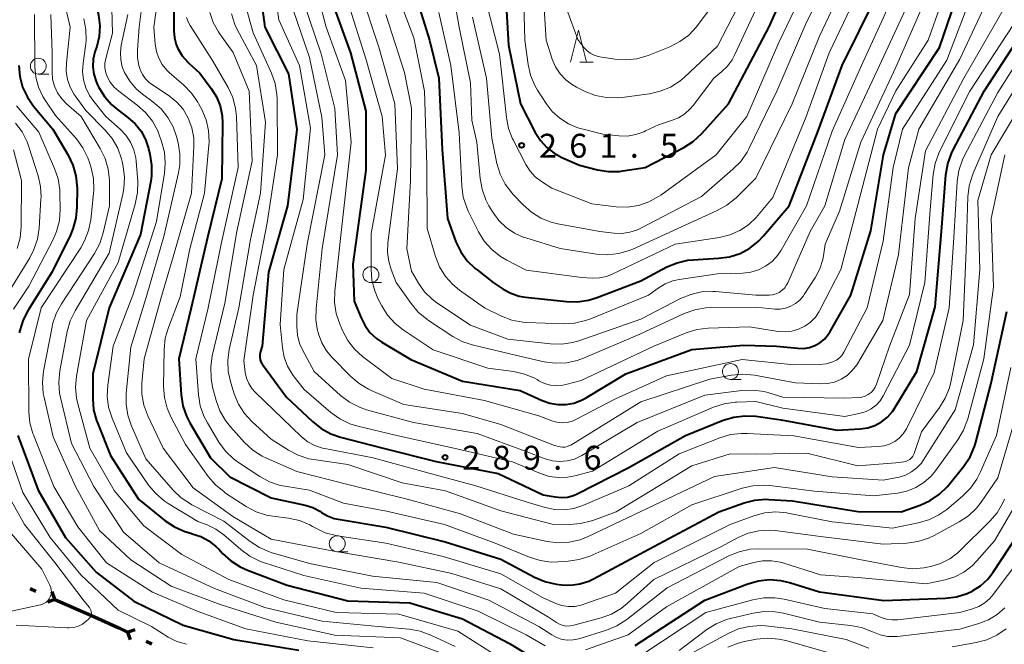
# Model space of a CAD drawing. Units: metres. Extents: x -77698 to -76000, y 27000 to 28500.
# Drawn here: x -76670 to -76516, y 27678 to 27776 of the extents above; entities that cross this region are included whole.
import ezdxf

# ---------------------------------------------------------------- set-up
doc = ezdxf.new("R2010")
doc.units = ezdxf.units.M
for name, color, linetype, lineweight in [('110100_都府県界', 7, 'Continuous', 70), ('633100_広葉樹林', 7, 'Continuous', 13), ('633200_針葉樹林', 7, 'Continuous', 13), ('710100_等高線(計曲線)', 7, 'Continuous', 40), ('710200_等高線(主曲線)', 7, 'Continuous', 13), ('731200_図化機測定による標高点', 7, 'Continuous', 40)]:
    doc.layers.add(name, color=color, linetype=linetype, lineweight=lineweight)
doc.styles.add('Style-WORKING', font='MS Gothic.ttf')

msp = doc.modelspace()

# ---------------------------------------------------------------- linework, layer by layer
at = {"layer": '110100_都府県界', "linetype": 'Continuous', "lineweight": 70}
for p, q in [((-76668.81, 27686.99), (-76667.9, 27686.59)), ((-76664.92, 27685.28), (-76666.09, 27684.83)), ((-76664.92, 27685.28), (-76665.37, 27686.44)), ((-76664.92, 27685.28), (-76659.21, 27682.75)), ((-76653.52, 27680.16), (-76652.34, 27680.57)), ((-76653.52, 27680.16), (-76653.11, 27678.98)), ((-76650.6, 27678.73), (-76649.7, 27678.29))]:
    msp.add_line(p, q, dxfattribs=at)
at = {"layer": '110100_都府県界', "linetype": 'Continuous', "lineweight": 70, "flags": 128}
msp.add_lwpolyline([(-76659.21, 27682.75), (-76654.9, 27680.84), (-76653.52, 27680.16)], dxfattribs=at)
at = {"layer": '633100_広葉樹林', "linetype": 'Continuous', "lineweight": 13}
for p, q in [((-76667.53, 27767.66), (-76665.86, 27767.66)), ((-76615.36, 27734.96), (-76613.69, 27734.96)), ((-76558.96, 27719.77), (-76557.29, 27719.77)), ((-76620.63, 27692.76), (-76618.96, 27692.76))]:
    msp.add_line(p, q, dxfattribs=at)
for centre in [(-76667.53, 27768.91), (-76615.36, 27736.21), (-76558.96, 27721.02), (-76620.63, 27694.01)]:
    msp.add_circle(centre, 1.25, dxfattribs=at)
at = {"layer": '633200_針葉樹林', "linetype": 'Continuous', "lineweight": 13}
msp.add_line((-76582.58, 27769.55), (-76580.5, 27769.55), dxfattribs=at)
at = {"layer": '633200_針葉樹林', "linetype": 'Continuous', "lineweight": 13, "flags": 128}
msp.add_lwpolyline([(-76584.04, 27769.55), (-76582.79, 27774.55), (-76581.54, 27769.55)], dxfattribs=at)
at = {"layer": '710100_等高線(計曲線)', "linetype": 'Continuous', "lineweight": 40, "flags": 128}
for points, elevation in [([(-76564.81, 27757.1), (-76563.47, 27758.34), (-76559.27, 27763), (-76552.91, 27775.09), (-76547.61, 27787), (-76541, 27798.2), (-76535.47, 27809), (-76531, 27820.15), (-76529.59, 27822.92), (-76528.67, 27824.4), (-76527.51, 27825.7), (-76526.67, 27826.4), (-76519, 27832.15), (-76511, 27835.89), (-76500.87, 27845), (-76497, 27851.05), (-76492.54, 27862.08), (-76489.47, 27869.82)], 260), ([(-76670.72, 27819.28), (-76665, 27813.24), (-76658.58, 27809.42), (-76652.74, 27805.96), (-76651.52, 27805.08), (-76650.48, 27804.02), (-76650.06, 27803.46), (-76649.4, 27802.29), (-76648.94, 27801.02), (-76648.76, 27800.07), (-76647.74, 27792.26), (-76646.77, 27790.23), (-76646.24, 27788.83), (-76645.97, 27787.35), (-76645.94, 27785.96), (-76646.27, 27781), (-76646.27, 27774.46), (-76646.18, 27773.36)], 300), ([(-76677.15, 27810.85), (-76669.69, 27805), (-76665.06, 27802.07), (-76664.01, 27801.28), (-76663.12, 27800.32), (-76662.41, 27799.21), (-76662.21, 27798.79), (-76661.28, 27796.72), (-76660.25, 27787), (-76658.61, 27779.39), (-76658.1, 27776.9), (-76657.9, 27775.25), (-76658, 27773.58), (-76658.36, 27772.01), (-76658.64, 27771.16), (-76658.9, 27770), (-76658.96, 27768.81), (-76658.82, 27767.63), (-76658.47, 27766.49)], 310), ([(-76633.28, 27784.72), (-76631.98, 27775), (-76628.31, 27767.69), (-76627, 27758.96), (-76628.42, 27747), (-76631.41, 27736.59), (-76632.42, 27725), (-76632.71, 27723.98), (-76632.78, 27723.61), (-76632.79, 27723.24), (-76632.73, 27722.86), (-76632.6, 27722.51), (-76632.42, 27722.18), (-76632.37, 27722.11), (-76628.58, 27717), (-76624.53, 27713.15), (-76623.16, 27712.07), (-76621.63, 27711.23), (-76620.12, 27710.71), (-76613.42, 27709), (-76605.1, 27706.9), (-76595.42, 27705), (-76588.32, 27701.68), (-76586.45, 27701.34), (-76585.48, 27701.25), (-76584.5, 27701.33), (-76583.56, 27701.58), (-76582.89, 27701.87), (-76575, 27705.92), (-76566, 27711), (-76560.11, 27713.37), (-76558.44, 27713.88), (-76556.71, 27714.09), (-76554.99, 27713.99), (-76551, 27713.43), (-76542.2, 27711.8)], 290), ([(-76616.96, 27729.52), (-76616.33, 27728.27), (-76615.5, 27727.15), (-76614.48, 27726.19), (-76613.63, 27725.61), (-76609.11, 27722.89), (-76601, 27719.5), (-76591.96, 27718.04), (-76588.48, 27716.46), (-76587.28, 27716.04), (-76586.03, 27715.83), (-76584.76, 27715.84), (-76583.51, 27716.07), (-76582.32, 27716.52), (-76581.72, 27716.84), (-76575.35, 27720.65), (-76565, 27724.46), (-76556.84, 27725.16), (-76551.73, 27725), (-76548.37, 27724.66), (-76547.46, 27724.65), (-76546.57, 27724.8), (-76545.72, 27725.1), (-76544.93, 27725.54), (-76544.23, 27726.11), (-76543.64, 27726.8), (-76543.34, 27727.28), (-76540.1, 27733), (-76536.93, 27743.07), (-76534.97, 27755), (-76533, 27761.48), (-76526.16, 27771.84), (-76522.37, 27783)], 280), ([(-76594.41, 27783), (-76593.79, 27772.21), (-76591.9, 27763), (-76589.58, 27758.51), (-76588.78, 27757.25), (-76587.78, 27756.15), (-76586.59, 27755.24), (-76585.4, 27754.6), (-76582.62, 27753.38), (-76579.82, 27752.67), (-76578.1, 27752.38), (-76576.36, 27752.4), (-76575.82, 27752.47), (-76572.35, 27753), (-76566.28, 27756.17), (-76564.81, 27757.1)], 260), ([(-76608.73, 27781.27), (-76606.17, 27773), (-76604.68, 27767), (-76604.16, 27755.84), (-76603.36, 27745), (-76602.01, 27741.38), (-76601.26, 27739.81), (-76600.24, 27738.39), (-76599, 27737.17), (-76598.71, 27736.94), (-76596.17, 27735), (-76594.59, 27733.94), (-76593.4, 27733.29), (-76592.11, 27732.85)], 270), ([(-76592.11, 27732.85), (-76591.1, 27732.67), (-76584.68, 27731.98), (-76582.94, 27731.94), (-76581.21, 27732.21), (-76580.03, 27732.57), (-76573, 27735.26), (-76568.94, 27737.41), (-76567.33, 27738.08), (-76565.63, 27738.47), (-76564.81, 27738.55), (-76560.84, 27738.77), (-76559.12, 27739.01), (-76557.46, 27739.55), (-76555.92, 27740.38), (-76554.55, 27741.45), (-76553.76, 27742.28), (-76549.76, 27747), (-76545.22, 27758.78), (-76541.45, 27769), (-76536.04, 27779.96)], 270), ([(-76621.35, 27778.65), (-76618.58, 27771), (-76616.16, 27761.84), (-76616.15, 27752.58), (-76618.17, 27737.83), (-76617.96, 27732.04), (-76616.96, 27729.52)], 280), ([(-76542.2, 27711.8), (-76538.6, 27712.02), (-76537.42, 27712.19), (-76536.29, 27712.57), (-76535.24, 27713.14), (-76534.31, 27713.88), (-76533.52, 27714.77), (-76533.15, 27715.33), (-76529.74, 27721), (-76526.83, 27731.17), (-76525.83, 27743), (-76525.16, 27751.87), (-76524.87, 27753.59), (-76524.3, 27755.23), (-76524.03, 27755.78), (-76519.16, 27765), (-76511.92, 27776.08)], 290), ([(-76646.18, 27773.36), (-76645.89, 27772.3), (-76645.64, 27771.69), (-76644.94, 27770.54), (-76644.06, 27769.52), (-76643.93, 27769.4), (-76642.2, 27767.8), (-76640.41, 27765.4), (-76639.59, 27764.09), (-76639.02, 27762.66), (-76638.71, 27761.14), (-76638.64, 27760), (-76638.74, 27751.26), (-76641, 27742.03), (-76643.56, 27731), (-76645.5, 27723), (-76645.13, 27717.36), (-76644.86, 27715.64), (-76644.3, 27713.99), (-76643.77, 27712.96), (-76640.54, 27707.46), (-76637.5, 27704.5), (-76631, 27701.21), (-76625.67, 27700.04), (-76624.49, 27699.67), (-76623.39, 27699.11), (-76623.09, 27698.91), (-76622.15, 27698.36), (-76621.12, 27697.98), (-76620.5, 27697.84), (-76613, 27696.59), (-76603.72, 27694.28), (-76595, 27691.6), (-76589.69, 27688.77), (-76588.09, 27688.09), (-76586.28, 27687.68), (-76585.43, 27687.57), (-76583.99, 27687.51), (-76582.56, 27687.7), (-76581.18, 27688.13), (-76580.42, 27688.49), (-76571, 27693.58), (-76560.79, 27699), (-76556.82, 27700.4), (-76555.13, 27700.84), (-76553.39, 27700.97), (-76552.93, 27700.96), (-76549.25, 27700.75), (-76539, 27699.07), (-76532.19, 27699), (-76529.19, 27700.05), (-76527.61, 27700.77), (-76526.17, 27701.76), (-76524.92, 27702.97), (-76524.71, 27703.23), (-76522.34, 27706.18), (-76521.37, 27707.63), (-76520.67, 27709.23), (-76520.46, 27709.92), (-76518.09, 27719), (-76515.59, 27730.41)], 300), ([(-76670.59, 27769.03), (-76670.44, 27767.3)], 320), ([(-76670.44, 27767.3), (-76669.99, 27765.61), (-76669.25, 27764.04), (-76668.27, 27762.63), (-76665.23, 27759), (-76662.84, 27754.95), (-76662.09, 27753.38), (-76661.62, 27751.7), (-76661.46, 27749.79), (-76661.48, 27746.79), (-76661.64, 27745.05), (-76662.11, 27743.37), (-76662.5, 27742.45), (-76665.35, 27736.65), (-76669.13, 27730.66), (-76669.93, 27729.11), (-76670.45, 27727.44), (-76670.52, 27727.07)], 320), ([(-76658.47, 27766.49), (-76658.25, 27766), (-76658.07, 27765.64), (-76657.16, 27764.15), (-76656, 27762.85), (-76655.08, 27762.07), (-76653.47, 27760.87), (-76652.34, 27759.88), (-76651.41, 27758.7), (-76650.7, 27757.38), (-76650.24, 27756.01), (-76650.01, 27755.11), (-76649.75, 27753.39), (-76649.78, 27751.64), (-76649.9, 27750.87), (-76651.48, 27742.52), (-76656.41, 27731), (-76659, 27720.63), (-76659, 27716.73), (-76658.85, 27714.99), (-76658.4, 27713.31), (-76658.27, 27712.98), (-76656.18, 27707.82), (-76651.79, 27701), (-76647.61, 27697.6), (-76646.16, 27696.63), (-76644.57, 27695.92), (-76643.61, 27695.64), (-76643.38, 27695.58), (-76642.03, 27695.14), (-76640.77, 27694.46), (-76639.66, 27693.58), (-76639.22, 27693.13), (-76638.63, 27692.48), (-76637.35, 27691.3), (-76635.88, 27690.36), (-76634.73, 27689.84), (-76628.49, 27687.51), (-76619, 27685.05), (-76609.27, 27684.73), (-76601, 27682.22), (-76593.63, 27678.37), (-76588.79, 27675.44)], 310), ([(-76670.72, 27711), (-76667.57, 27702.43), (-76663.26, 27695), (-76658.46, 27689.54), (-76652.53, 27685), (-76644.79, 27681.21), (-76636.85, 27679), (-76626.67, 27677.33)], 320), ([(-76517.76, 27689.52), (-76511.51, 27699)], 310), ([(-76573.93, 27678.07), (-76563, 27685.16), (-76556.25, 27687.73), (-76554.57, 27688.2), (-76552.84, 27688.38), (-76551.1, 27688.25), (-76549.68, 27687.92), (-76545, 27686.44), (-76534.91, 27685.09), (-76525.23, 27685.47), (-76523.5, 27685.69), (-76521.84, 27686.21), (-76521.02, 27686.59), (-76521, 27686.6), (-76519.72, 27687.41), (-76518.61, 27688.43), (-76517.76, 27689.52)], 310)]:
    msp.add_lwpolyline(points, dxfattribs=dict(at, elevation=elevation))
at = {"layer": '710200_等高線(主曲線)', "linetype": 'Continuous', "lineweight": 13, "flags": 128}
for points, elevation in [([(-76549.98, 27734.92), (-76546.46, 27743), (-76544.17, 27747), (-76541, 27757.41), (-76535.57, 27769), (-76531.89, 27777), (-76527, 27788.63), (-76522.21, 27799), (-76516.88, 27809.12), (-76510.7, 27817), (-76501.71, 27823), (-76492.97, 27827.67), (-76491.51, 27828.62), (-76490.24, 27829.81), (-76489.66, 27830.51), (-76486.32, 27835), (-76481.55, 27845.28), (-76478.32, 27857.1), (-76477.71, 27858.73), (-76476.83, 27860.24), (-76476.59, 27860.56), (-76473.72, 27864.28), (-76463, 27872.46)], 274), ([(-76530.85, 27725.15), (-76528.47, 27735), (-76527.63, 27746.37), (-76527.16, 27751.9), (-76526.86, 27753.62), (-76526.27, 27755.26), (-76526.14, 27755.54), (-76521.4, 27765), (-76514.55, 27775.45), (-76511.44, 27785.18), (-76510.77, 27786.78), (-76509.83, 27788.25), (-76509.65, 27788.48), (-76501.11, 27798.89), (-76494.91, 27809), (-76487, 27815.45), (-76482.27, 27819), (-76470.12, 27835), (-76464.15, 27845.85), (-76454.39, 27857), (-76446.43, 27867.57), (-76441.67, 27873)], 288), ([(-76671, 27817.42), (-76666.15, 27811.85), (-76659, 27807.73), (-76655.55, 27805.31), (-76654.21, 27804.19), (-76653.09, 27802.85), (-76652.22, 27801.34), (-76651.63, 27799.7), (-76651.48, 27799.06), (-76650.4, 27793.6), (-76648.57, 27786.98), (-76648.25, 27785.27), (-76648.24, 27783.53), (-76648.3, 27782.96), (-76649.39, 27775), (-76649.19, 27772.34), (-76649.01, 27771.23), (-76648.64, 27770.16), (-76648.09, 27769.18), (-76647.38, 27768.3), (-76646.98, 27767.93), (-76644.69, 27765.94), (-76643.48, 27764.68)], 302), ([(-76565.91, 27727.07), (-76564.24, 27727.59), (-76562.46, 27727.81), (-76555.97, 27728.03), (-76551.49, 27727.31), (-76550.4, 27727.23), (-76549.31, 27727.34), (-76548.26, 27727.64), (-76547.28, 27728.12), (-76546.39, 27728.76), (-76545.63, 27729.54), (-76545.02, 27730.44), (-76544.92, 27730.63), (-76541.65, 27737), (-76539, 27747.14), (-76535.91, 27759), (-76533, 27765.04), (-76527.95, 27773), (-76524.1, 27783.9), (-76519.2, 27795), (-76512.49, 27805.51)], 278), ([(-76555.42, 27718.11), (-76553.69, 27717.88), (-76552.92, 27717.67), (-76550.76, 27717), (-76541, 27716.83), (-76538.87, 27716.92), (-76538.33, 27716.98), (-76537.82, 27717.15), (-76537.34, 27717.39), (-76536.91, 27717.72), (-76536.54, 27718.12), (-76536.25, 27718.57), (-76536.06, 27719.02), (-76534.01, 27725), (-76530.89, 27733.11), (-76529.96, 27745), (-76528.36, 27755.64), (-76522.36, 27767), (-76516.02, 27777.98), (-76513, 27787.65)], 286), ([(-76599.4, 27776.6), (-76597.25, 27767), (-76596.4, 27757.6), (-76595.58, 27753.64), (-76595.08, 27751.97), (-76594.29, 27750.41), (-76593.25, 27749.02), (-76593.04, 27748.79), (-76591.48, 27747.14), (-76590.17, 27745.99), (-76588.69, 27745.08), (-76587.06, 27744.44), (-76586.01, 27744.19), (-76579.45, 27743), (-76577.22, 27742.72), (-76575.98, 27742.68), (-76574.75, 27742.85), (-76573.56, 27743.23), (-76573.02, 27743.49), (-76563.51, 27748.49), (-76558.57, 27752.73), (-76557.35, 27753.97), (-76556.36, 27755.41), (-76556.09, 27755.93), (-76551.66, 27765), (-76547, 27775.91), (-76541.4, 27787)], 264), ([(-76664.86, 27785.14), (-76662.55, 27775), (-76663.13, 27769.43), (-76663.15, 27768.12), (-76662.94, 27766.84), (-76662.52, 27765.61), (-76661.88, 27764.47), (-76661.74, 27764.26), (-76660.05, 27761.95), (-76657.04, 27758.89), (-76655.93, 27757.55), (-76655.07, 27756.03), (-76654.49, 27754.39), (-76654.39, 27753.97), (-76654.22, 27753.18), (-76654, 27751.45), (-76654.09, 27749.71), (-76654.26, 27748.82), (-76656.4, 27739.6), (-76661.77, 27730.52), (-76662.53, 27728.95), (-76662.99, 27727.27), (-76664.15, 27721.1), (-76664.32, 27719.37), (-76664.19, 27717.63), (-76664.04, 27716.92), (-76662.3, 27709.7), (-76658.81, 27703), (-76654.17, 27695.83), (-76648.56, 27691), (-76639.91, 27687), (-76632.01, 27683.99), (-76623, 27681.87), (-76614.23, 27681), (-76609.35, 27680.58), (-76607.63, 27680.28)], 314), ([(-76631.13, 27785), (-76629.82, 27776.18), (-76626.55, 27769), (-76624.81, 27759.19), (-76625.98, 27748.02), (-76629.01, 27737), (-76629.6, 27728.4), (-76629.25, 27724.73), (-76628.97, 27723.25), (-76628.44, 27721.84), (-76627.67, 27720.54), (-76627.41, 27720.19), (-76625.82, 27718.18), (-76621.64, 27714.59), (-76620.23, 27713.57), (-76618.66, 27712.81), (-76617.43, 27712.44), (-76611.07, 27710.93), (-76602.34, 27709), (-76593.15, 27706.85), (-76588.74, 27705), (-76587.37, 27704.56), (-76585.94, 27704.37), (-76584.5, 27704.42), (-76583.35, 27704.65), (-76580.59, 27705.41), (-76570.35, 27711.65), (-76561.6, 27715.4), (-76559.94, 27715.95), (-76558.21, 27716.2), (-76557.95, 27716.21), (-76555, 27716.29), (-76550.75, 27715.25), (-76541, 27713.94), (-76538.56, 27714.47), (-76537.68, 27714.75), (-76536.86, 27715.17), (-76536.12, 27715.73), (-76535.49, 27716.41), (-76534.98, 27717.21), (-76530.85, 27725.15)], 288), ([(-76603.25, 27784.75), (-76601.49, 27775), (-76599.73, 27766.27), (-76599.54, 27760.46), (-76598.72, 27757), (-76598.23, 27751.3), (-76597.93, 27749.59), (-76597.33, 27747.95), (-76596.84, 27747.02), (-76596.23, 27746), (-76595.29, 27744.71), (-76594.15, 27743.6), (-76592.83, 27742.71), (-76591.37, 27742.06), (-76591.08, 27741.97), (-76585.69, 27740.31), (-76579.96, 27739.43), (-76578.22, 27739.32), (-76576.49, 27739.51), (-76574.82, 27739.99), (-76574.27, 27740.22), (-76565.96, 27744.04), (-76561.02, 27746.26), (-76559.5, 27747.11), (-76558.07, 27748.28), (-76555, 27751.33), (-76549.26, 27763), (-76545, 27773.63), (-76539.63, 27785)], 266), ([(-76591.54, 27784.46), (-76591.2, 27773), (-76590.69, 27769.19), (-76590.31, 27767.49), (-76589.64, 27765.88), (-76589.21, 27765.14), (-76587.89, 27763.07), (-76586.92, 27761.81), (-76585.73, 27760.73), (-76584.38, 27759.87), (-76582.9, 27759.26), (-76582.48, 27759.13), (-76579, 27758.22), (-76576.46, 27757.97), (-76575.12, 27757.95), (-76573.79, 27758.17), (-76572.52, 27758.62), (-76572.26, 27758.74), (-76570.27, 27759.73), (-76568.19, 27760.37), (-76567.11, 27760.8), (-76566.13, 27761.42), (-76565.26, 27762.2), (-76564.81, 27762.73), (-76561.59, 27767), (-76560.3, 27768.05), (-76559.4, 27768.91), (-76558.67, 27769.91), (-76558.3, 27770.61), (-76553.5, 27781)], 258), ([(-76650.73, 27783.02), (-76651.69, 27775), (-76651.98, 27771.47), (-76651.98, 27770.23), (-76651.76, 27769.01), (-76651.56, 27768.39), (-76651.19, 27767.62), (-76650.69, 27766.91), (-76650.07, 27766.31), (-76649.67, 27766.01), (-76646.95, 27764.19), (-76645.8, 27763.27), (-76644.83, 27762.16), (-76644, 27760.77), (-76643.44, 27759.25), (-76643.15, 27757.66), (-76643.13, 27756.31), (-76643.52, 27749), (-76646.39, 27739), (-76648.13, 27733), (-76650.95, 27723), (-76651.28, 27719.2), (-76651.27, 27717.46), (-76650.96, 27715.74), (-76650.33, 27714.05), (-76647.92, 27709), (-76643.22, 27702.78), (-76637, 27698.3), (-76631, 27694.73), (-76621.16, 27692.84), (-76611, 27691.12), (-76602.68, 27689.32), (-76595, 27686.93), (-76587.49, 27682.51), (-76586.24, 27681.66), (-76585.75, 27681.38), (-76585.21, 27681.19), (-76584.65, 27681.1), (-76584.08, 27681.11), (-76583.55, 27681.21), (-76579.26, 27682.37), (-76577.62, 27682.97), (-76576.11, 27683.85), (-76575.15, 27684.62), (-76571, 27688.39), (-76560.47, 27693.53), (-76557.73, 27694.99), (-76556.17, 27695.66), (-76554.52, 27696.04), (-76552.83, 27696.13), (-76551.93, 27696.06), (-76544.84, 27695.16), (-76535, 27693.92), (-76531.3, 27694.1), (-76529.57, 27694.33), (-76527.91, 27694.86), (-76526.98, 27695.31), (-76523.08, 27697.43), (-76521.63, 27698.4), (-76520.37, 27699.6), (-76519.65, 27700.52), (-76517, 27704.34), (-76513.88, 27715)], 304), ([(-76624.55, 27783.45), (-76622.36, 27775), (-76619.32, 27766.68), (-76618.43, 27757), (-76620.11, 27741.89), (-76621.04, 27733.6), (-76621.08, 27731.86), (-76620.82, 27730.14), (-76620.31, 27728.59), (-76619.82, 27727.44), (-76619, 27725.9), (-76617.93, 27724.53), (-76616.68, 27723.39), (-76612.1, 27719.9), (-76607, 27718.24), (-76597.54, 27716.46), (-76589, 27714.06), (-76587, 27713.3), (-76586.2, 27713.07), (-76585.38, 27712.98), (-76584.55, 27713.04), (-76583.75, 27713.24), (-76583.1, 27713.52), (-76577, 27716.71), (-76569, 27720.34), (-76557.12, 27722.88), (-76549, 27722.08), (-76545.03, 27722.12), (-76543.94, 27722.23), (-76542.9, 27722.52), (-76542.78, 27722.57), (-76542.3, 27722.82), (-76541.86, 27723.14), (-76541.48, 27723.54), (-76541.17, 27724.03), (-76537.53, 27731), (-76535, 27741.47), (-76533.44, 27753), (-76531.97, 27759), (-76525, 27769.85), (-76520.78, 27781)], 282), ([(-76597.29, 27779), (-76595.21, 27770.79), (-76594.11, 27760.85), (-76593.77, 27759.14), (-76593.14, 27757.52), (-76593.05, 27757.35), (-76591.05, 27753.49), (-76590.4, 27752.46), (-76589.57, 27751.55), (-76588.59, 27750.8), (-76587, 27749.78), (-76580.71, 27747.29), (-76576.86, 27746.85), (-76575.12, 27746.81), (-76573.4, 27747.06), (-76571.75, 27747.62), (-76570.22, 27748.45), (-76569.86, 27748.7), (-76561.21, 27755), (-76556.39, 27761), (-76551.39, 27772.61), (-76546.39, 27783)], 262), ([(-76588.5, 27783), (-76587.87, 27773), (-76586.9, 27770), (-76586.39, 27768.8), (-76585.68, 27767.71), (-76584.79, 27766.76), (-76583.76, 27765.98), (-76583.09, 27765.61), (-76581.73, 27764.94), (-76580.11, 27764.3), (-76578.4, 27763.97), (-76576.65, 27763.93), (-76575.98, 27764), (-76571.67, 27764.57), (-76569.97, 27764.96), (-76568.36, 27765.63), (-76566.89, 27766.57), (-76566.16, 27767.19), (-76561, 27772.03), (-76555.36, 27783)], 256), ([(-76585.76, 27781), (-76582.91, 27773.09), (-76581.95, 27771.84), (-76581.5, 27771.34), (-76580.96, 27770.93), (-76580.36, 27770.61), (-76579.71, 27770.4), (-76579.44, 27770.35), (-76577.1, 27770), (-76575.36, 27769.88), (-76573.63, 27770.07), (-76571.89, 27770.59), (-76568.45, 27771.96), (-76566.89, 27772.75), (-76565.49, 27773.79), (-76564.3, 27775.06), (-76564.16, 27775.24), (-76558.33, 27783)], 254), ([(-76623.65, 27727.17), (-76623.58, 27726.91), (-76623.06, 27725.53), (-76622.31, 27724.26), (-76621.49, 27723.28), (-76618.53, 27720.26), (-76617.21, 27719.12), (-76615.71, 27718.23), (-76615.34, 27718.06), (-76610.17, 27715.83), (-76601, 27714.42), (-76595, 27712.68), (-76586.57, 27709.43), (-76585.68, 27709.21), (-76585.3, 27709.16), (-76584.91, 27709.17), (-76584.54, 27709.24), (-76584.18, 27709.39), (-76584, 27709.48), (-76573, 27716.27), (-76562.19, 27719.81), (-76558.8, 27720.43), (-76557.07, 27720.6), (-76555.2, 27720.44), (-76548.74, 27719.26), (-76544.87, 27719.09), (-76543.75, 27719.13), (-76542.65, 27719.37), (-76541.61, 27719.8), (-76540.67, 27720.4), (-76539.84, 27721.15), (-76539.15, 27722.04), (-76539.03, 27722.24), (-76535.04, 27729), (-76532.61, 27739.39), (-76531.03, 27752.97), (-76529.42, 27759), (-76523, 27769.99), (-76517.85, 27781)], 284), ([(-76611.52, 27781), (-76608.63, 27773.37), (-76606.93, 27765), (-76606.6, 27753.4), (-76606.55, 27743.45), (-76605.23, 27739.05), (-76604.59, 27737.43), (-76603.67, 27735.94), (-76602.51, 27734.64), (-76601.44, 27733.76), (-76597.56, 27731), (-76594.89, 27729.71), (-76593.27, 27729.09), (-76591.55, 27728.77), (-76590.9, 27728.72), (-76585.14, 27728.52), (-76583.4, 27728.61), (-76581.7, 27729), (-76581.02, 27729.25), (-76571.8, 27733), (-76570.31, 27734.09), (-76569.2, 27734.76), (-76568, 27735.23), (-76566.99, 27735.44), (-76561, 27736.31), (-76557, 27736.45), (-76555.76, 27736.6), (-76554.56, 27736.96), (-76553.44, 27737.53), (-76552.44, 27738.28), (-76551.58, 27739.2), (-76551.01, 27740.05), (-76547.03, 27747), (-76543, 27758.72), (-76538.4, 27769), (-76533, 27780.82)], 272), ([(-76604.69, 27777.31), (-76602.82, 27769), (-76601.53, 27758.47), (-76601.1, 27750.11), (-76600.87, 27748.38), (-76600.33, 27746.72), (-76600.08, 27746.17), (-76598.47, 27742.94), (-76597.57, 27741.45), (-76596.41, 27740.14), (-76595.05, 27739.05), (-76594.04, 27738.46), (-76591, 27736.92), (-76582.26, 27735.74), (-76580.63, 27735.66), (-76579.51, 27735.7), (-76578.41, 27735.93), (-76577.53, 27736.28), (-76567.65, 27741), (-76560.65, 27742.05), (-76559.03, 27742.44), (-76557.5, 27743.11), (-76556.11, 27744.03), (-76554.9, 27745.18), (-76554.66, 27745.46), (-76552.32, 27748.32), (-76547.15, 27760.85), (-76543.47, 27771), (-76538.43, 27781.57)], 268), ([(-76656.06, 27779.94), (-76655.9, 27774.1), (-76656.96, 27770.12), (-76657.09, 27769.37), (-76657.09, 27768.62), (-76656.96, 27767.87), (-76656.74, 27767.26), (-76656.26, 27766.38), (-76655.63, 27765.6), (-76654.91, 27764.97), (-76652.02, 27762.81), (-76650.71, 27761.65), (-76649.63, 27760.29), (-76648.8, 27758.75), (-76648.56, 27758.14), (-76648.19, 27757.1), (-76647.75, 27755.42), (-76647.62, 27753.68), (-76647.75, 27752.13), (-76649, 27744.53), (-76652.7, 27733), (-76655.79, 27725), (-76656.63, 27718.89), (-76656.72, 27717.15), (-76656.5, 27715.42), (-76655.96, 27713.7), (-76653.72, 27708.28), (-76650.22, 27703.2), (-76649.11, 27701.86), (-76647.78, 27700.73), (-76647.16, 27700.33), (-76642.5, 27697.5), (-76641.04, 27696.96), (-76639.68, 27696.3), (-76638.42, 27695.39), (-76635.74, 27693.08), (-76634.33, 27692.05), (-76632.76, 27691.29)], 308), ([(-76628.23, 27779.77), (-76625, 27770.24), (-76623.08, 27760.92), (-76622.58, 27755), (-76625.38, 27741), (-76627, 27729.97), (-76627, 27728.05), (-76626.88, 27726.72), (-76626.54, 27725.43), (-76626.09, 27724.43), (-76624.26, 27721), (-76620.11, 27717.25), (-76618.71, 27716.2), (-76617.16, 27715.4), (-76616.05, 27715.03), (-76608.69, 27713), (-76598.68, 27711.32), (-76591, 27708.46), (-76588, 27707.34), (-76586.88, 27707.02), (-76585.73, 27706.91), (-76584.57, 27707), (-76583.44, 27707.29), (-76582.39, 27707.77), (-76582.25, 27707.85), (-76573.6, 27713), (-76563, 27717.29), (-76557.16, 27718.04), (-76555.42, 27718.11)], 286), ([(-76617, 27780.63), (-76614.1, 27771.9), (-76611.62, 27763), (-76611.2, 27752.8), (-76612.69, 27741.18), (-76612.75, 27739.72), (-76612.56, 27738.27), (-76612.17, 27737.02), (-76611.37, 27735), (-76609.04, 27731.66), (-76607.92, 27730.32), (-76606.58, 27729.2), (-76606.31, 27729.01), (-76602.48, 27726.5), (-76600.94, 27725.68), (-76599.28, 27725.13), (-76592.46, 27723.54), (-76588.17, 27722.55), (-76586.44, 27722.3), (-76584.7, 27722.36), (-76583, 27722.73), (-76582.01, 27723.09), (-76573.15, 27726.85), (-76566.2, 27730.09), (-76564.56, 27730.69), (-76562.84, 27730.99), (-76562.09, 27731.03), (-76555, 27731.11), (-76552, 27730.82), (-76551.14, 27730.81), (-76550.3, 27730.95), (-76549.49, 27731.24), (-76548.74, 27731.66), (-76548.08, 27732.2), (-76547.52, 27732.86), (-76547.38, 27733.07), (-76545.63, 27735.81), (-76544.94, 27737.13), (-76544.49, 27738.56), (-76544.38, 27739.18), (-76544.11, 27741), (-76541.85, 27746.15), (-76538.48, 27757), (-76533, 27768.75), (-76528.52, 27779)], 276), ([(-76635.2, 27779), (-76633.85, 27774.15), (-76630.97, 27767.83), (-76630.39, 27766.19), (-76630.1, 27764.47), (-76630.07, 27763.79), (-76629.99, 27755), (-76631.64, 27744.36), (-76633.83, 27733), (-76635.28, 27722.72), (-76635.06, 27720.86), (-76634.87, 27719.97), (-76634.53, 27719.12), (-76634.05, 27718.35), (-76633.48, 27717.7), (-76627.77, 27712.23), (-76626.23, 27710.77), (-76625.24, 27709.99), (-76624.13, 27709.39), (-76622.93, 27708.99), (-76622.6, 27708.92), (-76615, 27707.47), (-76607, 27705.26), (-76598.92, 27703.08), (-76591, 27700.56), (-76588, 27699.67), (-76586.52, 27699.36), (-76585.02, 27699.32), (-76583.53, 27699.54), (-76582.12, 27700.01)], 292), ([(-76625.94, 27779), (-76623.15, 27770.85), (-76621, 27762.25), (-76620.59, 27755), (-76623, 27740.33), (-76623.97, 27730.89), (-76624, 27729.14), (-76623.72, 27727.42), (-76623.65, 27727.17)], 284), ([(-76618.99, 27779.01), (-76616.08, 27769.92), (-76613.57, 27761), (-76613.07, 27754.93), (-76615.32, 27742.68), (-76615.34, 27737.07), (-76615.2, 27735.34), (-76614.75, 27733.65), (-76614.25, 27732.49), (-76613.66, 27731.34), (-76612.74, 27729.86), (-76611.57, 27728.57), (-76610.28, 27727.55), (-76605.57, 27724.43), (-76597, 27721.56), (-76592.96, 27721.01), (-76591.26, 27720.62), (-76589.66, 27719.95), (-76589.29, 27719.74), (-76589, 27719.58), (-76588.12, 27719.16), (-76587.18, 27718.9), (-76586.21, 27718.81), (-76585.24, 27718.9), (-76584.76, 27719), (-76582.37, 27719.63), (-76571, 27724.99), (-76565.91, 27727.07)], 278), ([(-76668.12, 27777), (-76668.08, 27768.81), (-76667.93, 27767.18), (-76667.5, 27765.61), (-76666.81, 27764.13), (-76666.44, 27763.56), (-76664.82, 27761.18), (-76661.55, 27757.49), (-76660.52, 27756.09), (-76659.74, 27754.53), (-76659.49, 27753.81), (-76659.23, 27752.98), (-76658.86, 27751.28), (-76658.8, 27749.54), (-76658.85, 27748.94), (-76659.3, 27744.82), (-76659.64, 27743.11), (-76660.27, 27741.49), (-76660.88, 27740.43), (-76667.07, 27731), (-76669.05, 27722.95), (-76669.01, 27714.71), (-76668.85, 27712.98), (-76668.39, 27711.3), (-76668.3, 27711.08), (-76665.1, 27703), (-76661.34, 27696.66), (-76656.85, 27691), (-76649.6, 27686.4), (-76642.59, 27683.41), (-76635, 27680.66), (-76625.23, 27678.77), (-76615, 27677.66)], 318), ([(-76665.58, 27777), (-76665.36, 27771), (-76665.37, 27768), (-76665.28, 27766.86), (-76664.98, 27765.75), (-76664.5, 27764.7), (-76663.85, 27763.76), (-76663.13, 27763.02), (-76660.83, 27761), (-76657.81, 27756), (-76657.05, 27754.43), (-76656.56, 27752.76), (-76656.38, 27751.02), (-76656.38, 27750.85), (-76656.37, 27747), (-76657.35, 27742.75), (-76657.89, 27741.09), (-76658.74, 27739.5), (-76663.91, 27731.63), (-76664.73, 27730.09), (-76665.28, 27728.44), (-76665.37, 27728.01), (-76666.7, 27721.06), (-76666.87, 27719.32), (-76666.75, 27717.58), (-76666.63, 27716.96), (-76665.22, 27710.78), (-76661.69, 27703), (-76657.92, 27696.08), (-76653, 27691.47), (-76646.67, 27687.33), (-76639, 27684.49), (-76630.28, 27681.72), (-76621, 27679.64), (-76610.74, 27679.26), (-76603.47, 27676.53)], 316), ([(-76660.4, 27776.35), (-76660.05, 27774.64), (-76660.01, 27772.89), (-76660.11, 27772.04), (-76660.51, 27769.36), (-76660.59, 27768.05), (-76660.45, 27766.75), (-76660.08, 27765.49), (-76659.49, 27764.32), (-76658.97, 27763.56), (-76656.93, 27761), (-76654.67, 27759), (-76653.78, 27758.06), (-76653.06, 27756.98), (-76652.54, 27755.79), (-76652.24, 27754.53), (-76652.18, 27753.99), (-76651.94, 27750.82), (-76651.96, 27749.08), (-76652.32, 27747.25), (-76655, 27738.11), (-76659.98, 27729), (-76661.52, 27720.29), (-76661.67, 27718.56), (-76661.52, 27716.82), (-76661.32, 27715.93), (-76659.44, 27709), (-76655.65, 27702.35)], 312), ([(-76653.49, 27777), (-76654.52, 27772.19), (-76654.66, 27771.05), (-76654.61, 27769.9), (-76654.35, 27768.78), (-76654, 27767.92), (-76653.17, 27766.53), (-76652.11, 27765.32), (-76651.16, 27764.52), (-76649.54, 27763.33), (-76648.26, 27762.21), (-76647.2, 27760.88), (-76646.38, 27759.39), (-76645.87, 27757.9), (-76645.6, 27756.88), (-76645.32, 27755.16), (-76645.34, 27753.42), (-76645.54, 27752.16), (-76647.83, 27742.17), (-76650.52, 27733), (-76653, 27724.84), (-76653.75, 27717.62), (-76653.77, 27715.87), (-76653.5, 27714.15), (-76652.97, 27712.59), (-76650.67, 27707.33), (-76646.38, 27702.43), (-76645.12, 27701.22), (-76643.67, 27700.25), (-76643.44, 27700.13), (-76638.45, 27697.55), (-76634.31, 27694.34), (-76632.84, 27693.4), (-76631.24, 27692.72), (-76631.01, 27692.65), (-76625, 27690.88), (-76615.1, 27688.9), (-76605, 27687.91), (-76596.87, 27685.13), (-76589, 27681), (-76587, 27679.7), (-76586.22, 27679.29), (-76585.38, 27679.01), (-76584.5, 27678.89), (-76583.61, 27678.92), (-76582.72, 27679.11), (-76578.42, 27680.45), (-76576.8, 27681.11), (-76575.21, 27682.14), (-76568.91, 27687.09), (-76559.19, 27692.1)], 306), ([(-76644.28, 27776.53), (-76643.98, 27775.76), (-76643.7, 27775.27), (-76640.18, 27769.82), (-76637.76, 27765.56), (-76637.04, 27763.98), (-76636.6, 27762.29), (-76636.46, 27761.01), (-76636.16, 27753), (-76638.77, 27741.23), (-76640.91, 27731), (-76642.8, 27723), (-76642.39, 27717.37), (-76642.12, 27715.65), (-76641.54, 27714.01), (-76641, 27712.96), (-76639.19, 27709.94), (-76638.17, 27708.53), (-76636.92, 27707.32), (-76636.11, 27706.73), (-76632.79, 27704.54), (-76631.26, 27703.71), (-76629.6, 27703.16), (-76628.88, 27703.02), (-76625, 27702.39), (-76619.64, 27700.36), (-76612.9, 27699.1), (-76603.79, 27697), (-76595.89, 27694.11), (-76590.46, 27691.88), (-76588.79, 27691.36), (-76587.06, 27691.14), (-76586.02, 27691.15), (-76584.4, 27691.25), (-76582.68, 27691.51), (-76581.02, 27692.07), (-76573, 27695.59), (-76565, 27700.11), (-76557.13, 27702.7), (-76555.43, 27703.1), (-76553.69, 27703.2), (-76552.78, 27703.12), (-76545.75, 27702.25), (-76536.5, 27701.5), (-76532.75, 27701.95), (-76531.28, 27702.26), (-76529.88, 27702.82), (-76528.61, 27703.61), (-76527.49, 27704.61), (-76526.79, 27705.46), (-76523.28, 27710.3), (-76522.39, 27711.8), (-76521.72, 27713.59), (-76519.22, 27723), (-76517.68, 27734.32), (-76518.08, 27745), (-76515.93, 27755)], 298), ([(-76640.63, 27777.33), (-76640.09, 27775.75), (-76639.29, 27774.28), (-76639.11, 27774.02), (-76636.97, 27771.03), (-76634.47, 27765), (-76633.97, 27754.03), (-76636.39, 27743), (-76638.27, 27731.73), (-76640.24, 27723.45), (-76640.49, 27721.73)], 296), ([(-76637.25, 27777.11), (-76636.71, 27775.45), (-76636.33, 27774.67), (-76633.31, 27769), (-76631.88, 27760.12), (-76632.69, 27749), (-76634.27, 27741.73), (-76636.08, 27731), (-76637.57, 27724.48), (-76637.81, 27722.75), (-76637.75, 27721.01), (-76637.35, 27719.22), (-76636.82, 27717.53), (-76636.14, 27715.92), (-76635.2, 27714.45), (-76634.06, 27713.2), (-76631, 27710.39), (-76628.3, 27708.67), (-76626.76, 27707.87), (-76625.09, 27707.34), (-76624.35, 27707.21), (-76619, 27706.44), (-76610.44, 27703.56), (-76603.68, 27702.32), (-76595, 27699.15), (-76586.92, 27697.08), (-76584.21, 27697.03), (-76582.47, 27697.16), (-76580.78, 27697.58), (-76580.56, 27697.65), (-76576.91, 27699), (-76565, 27706.24)], 294), ([(-76613, 27777), (-76610.07, 27767.93), (-76609, 27762.31), (-76609.17, 27751), (-76609.72, 27740.28), (-76609, 27736.73), (-76607.9, 27734.86), (-76606.93, 27733.51), (-76605.75, 27732.35), (-76605, 27731.8), (-76599.73, 27728.27), (-76593.89, 27726.11), (-76587.18, 27725.34), (-76585.43, 27725.3), (-76583.71, 27725.56), (-76582.76, 27725.83), (-76573, 27729.23), (-76566.79, 27732.46), (-76565.18, 27733.12), (-76563.48, 27733.5), (-76561.74, 27733.57), (-76561.28, 27733.54), (-76555, 27732.98), (-76552.91, 27732.99), (-76552.35, 27733.04), (-76551.81, 27733.19), (-76551.31, 27733.43), (-76550.85, 27733.75), (-76550.45, 27734.15), (-76550.14, 27734.61), (-76549.98, 27734.92)], 274), ([(-76582.12, 27700.01), (-76574.89, 27703.11), (-76567, 27708.08), (-76560.61, 27710.62), (-76558.94, 27711.12), (-76557.21, 27711.32), (-76556.36, 27711.31), (-76549, 27710.91), (-76538.89, 27709.11), (-76535.77, 27709.23), (-76534.87, 27709.34), (-76534, 27709.61), (-76533.19, 27710.02), (-76532.47, 27710.57), (-76531.85, 27711.24), (-76531.35, 27712), (-76531.28, 27712.15), (-76527, 27720.87), (-76524.63, 27731), (-76523.94, 27742.06), (-76523.39, 27750.84), (-76523.13, 27752.56), (-76522.58, 27754.22), (-76522.24, 27754.91), (-76517, 27764.77), (-76511, 27774.25)], 292), ([(-76565, 27706.24), (-76559, 27708.08), (-76555, 27708.05), (-76547, 27708.22), (-76539, 27706.21), (-76533, 27706.67), (-76531.77, 27706.83), (-76531.43, 27706.91), (-76531.11, 27707.05), (-76530.81, 27707.23), (-76530.56, 27707.47), (-76530.35, 27707.75), (-76530.19, 27708.06), (-76530.14, 27708.18), (-76529, 27711.56), (-76526.17, 27715.37), (-76525.26, 27716.85), (-76524.62, 27718.48), (-76524.4, 27719.33), (-76522.43, 27729), (-76521.96, 27740.04), (-76521.71, 27748.4), (-76521.51, 27750.14), (-76521.01, 27751.81), (-76520.88, 27752.12), (-76517, 27761.02), (-76510.55, 27771.45)], 294), ([(-76640.49, 27721.73), (-76640.44, 27719.98), (-76640.18, 27718.57), (-76639.62, 27716.48), (-76639.03, 27714.84), (-76638.16, 27713.33), (-76637.39, 27712.36), (-76635.16, 27709.88), (-76633.88, 27708.69), (-76632.42, 27707.74), (-76631.75, 27707.42), (-76627, 27705.33), (-76618.75, 27703.25), (-76609.68, 27701), (-76601.29, 27698.71), (-76593, 27695.53), (-76587.72, 27694.38), (-76585.99, 27694.15), (-76584.25, 27694.23), (-76582.55, 27694.62), (-76581.26, 27695.13), (-76573, 27699.08), (-76561.46, 27704.54), (-76552.06, 27705.94), (-76543, 27704.48), (-76535, 27703.95), (-76532.51, 27704.47), (-76531.51, 27704.78), (-76530.57, 27705.26), (-76529.73, 27705.89), (-76529.01, 27706.66), (-76528.67, 27707.15), (-76523.69, 27715), (-76520.81, 27725.19), (-76519.83, 27737), (-76520.17, 27747.83), (-76518.05, 27755), (-76511, 27766.8)], 296), ([(-76643.48, 27764.68), (-76642.51, 27763.24), (-76642.41, 27763.07), (-76641.9, 27762.1), (-76641.22, 27760.5), (-76640.84, 27758.8), (-76640.75, 27757.06), (-76640.78, 27756.54), (-76641.46, 27749), (-76643.76, 27740.24), (-76645.27, 27732.73), (-76647.13, 27727.9), (-76647.61, 27726.22), (-76647.79, 27724.45), (-76647.88, 27718.68), (-76647.75, 27716.94), (-76647.32, 27715.25), (-76646.69, 27713.8), (-76644.42, 27709.58), (-76640.87, 27704.56), (-76639.74, 27703.23), (-76638.4, 27702.12), (-76638.16, 27701.96), (-76634.92, 27699.85), (-76633.38, 27699.03), (-76631.73, 27698.49), (-76630.72, 27698.31), (-76628.27, 27698), (-76626.56, 27697.63), (-76624.95, 27696.97), (-76624.5, 27696.73), (-76624.09, 27696.48), (-76622.51, 27695.74), (-76620.83, 27695.29), (-76620.6, 27695.25), (-76613, 27694.07), (-76604, 27692), (-76595, 27689.26), (-76588.45, 27685.55), (-76586.37, 27684.63), (-76585.41, 27684.31), (-76584.4, 27684.16), (-76583.39, 27684.18), (-76582.4, 27684.38), (-76582.13, 27684.47), (-76577, 27686.26), (-76570.93, 27691.07), (-76559, 27697.03), (-76555.28, 27698.38), (-76553.59, 27698.83), (-76551.86, 27698.99), (-76550.12, 27698.83), (-76549.94, 27698.8), (-76543, 27697.45), (-76533.53, 27696.47), (-76529.5, 27697.27), (-76527.82, 27697.76), (-76526.26, 27698.53), (-76525.04, 27699.4), (-76522.55, 27701.48), (-76521.31, 27702.7), (-76520.3, 27704.13), (-76519.77, 27705.19), (-76517.25, 27711), (-76515, 27721.62)], 302), ([(-76670.96, 27762.69), (-76667.46, 27758.54), (-76664.97, 27752.87), (-76664.41, 27751.22), (-76664.15, 27749.49), (-76664.13, 27748.96), (-76664.1, 27746.42), (-76664.23, 27744.68), (-76664.66, 27742.99), (-76665.21, 27741.72), (-76669, 27734.38), (-76671.43, 27730.8)], 322), ([(-76671.13, 27759.97), (-76670.07, 27758.59), (-76669.27, 27757.04), (-76668.99, 27756.26), (-76667.56, 27751.73), (-76667.18, 27750.03), (-76667.1, 27748.29), (-76667.11, 27748.11), (-76667.4, 27743.52), (-76667.65, 27741.79), (-76668.21, 27740.14), (-76668.88, 27738.86), (-76674.04, 27730.53)], 324), ([(-76671.43, 27755.77), (-76670.18, 27751), (-76670.24, 27743.71), (-76670.4, 27741.98), (-76670.87, 27740.3)], 326), ([(-76673, 27710.79), (-76669.95, 27702.05), (-76665.65, 27695), (-76660.88, 27689.12), (-76655, 27683.57), (-76649.79, 27681), (-76647.15, 27679.36), (-76645.78, 27678.67), (-76644.31, 27678.23)], 322), ([(-76673.76, 27704.24), (-76669.71, 27697), (-76664.92, 27691.08), (-76660.32, 27685), (-76659.51, 27684), (-76659.38, 27683.81), (-76659.28, 27683.59), (-76659.23, 27683.36), (-76659.21, 27683.13), (-76659.24, 27682.9), (-76659.3, 27682.67), (-76659.4, 27682.46), (-76659.54, 27682.27), (-76659.66, 27682.15), (-76660, 27681.85), (-76660.59, 27681.41), (-76661.25, 27681.08), (-76661.96, 27680.87), (-76662.69, 27680.79), (-76663.02, 27680.79), (-76671, 27681.21)], 324), ([(-76581.72, 27677.38), (-76575, 27679.73), (-76569, 27684.09), (-76557.59, 27690.41), (-76555.29, 27691.06), (-76553.93, 27691.32), (-76552.53, 27691.34), (-76551.16, 27691.12), (-76550.72, 27690.99), (-76544.85, 27689.15), (-76539, 27688.72), (-76528.28, 27687.72), (-76525.29, 27688.36), (-76523.77, 27688.83), (-76522.34, 27689.56), (-76521.06, 27690.53), (-76520.31, 27691.3), (-76517.55, 27694.45), (-76511.87, 27704.13)], 308), ([(-76655.65, 27702.35), (-76651, 27696.81), (-76645, 27692.3), (-76637.63, 27688.37), (-76629, 27685.22), (-76620.79, 27683.21), (-76611, 27682.98), (-76601.72, 27680.28), (-76595, 27675.98)], 312), ([(-76559.19, 27692.1), (-76557.58, 27692.76), (-76555.87, 27693.13), (-76554.53, 27693.21), (-76546.85, 27693.15), (-76539, 27691.6), (-76532.11, 27690.27), (-76530.38, 27690.09), (-76528.64, 27690.22), (-76528.12, 27690.31), (-76527.51, 27690.44), (-76525.99, 27690.91), (-76524.57, 27691.64), (-76523.29, 27692.6), (-76523.01, 27692.86), (-76518.28, 27697.52), (-76517.14, 27698.84), (-76516.26, 27700.34), (-76515.99, 27700.97)], 306), ([(-76672.07, 27695.93), (-76667, 27690), (-76665.72, 27687.5), (-76665.57, 27687.15), (-76665.49, 27686.79), (-76665.48, 27686.41), (-76665.53, 27686.04), (-76665.65, 27685.69), (-76665.82, 27685.36), (-76666.05, 27685.06), (-76666.33, 27684.81), (-76666.64, 27684.61), (-76666.99, 27684.47), (-76667.18, 27684.42), (-76673, 27683.19)], 326), ([(-76573, 27676.45), (-76562.8, 27683.2), (-76555.44, 27685.22), (-76553.72, 27685.53), (-76551.98, 27685.54), (-76550.54, 27685.31), (-76544.17, 27683.83), (-76536.6, 27683), (-76535.34, 27682.46), (-76534.47, 27682.19), (-76533.57, 27682.06), (-76532.71, 27682.09), (-76523, 27683.21), (-76521, 27683.78), (-76519.99, 27684.17), (-76519.06, 27684.72), (-76518.25, 27685.43), (-76517.75, 27686.02), (-76510.98, 27695)], 312), ([(-76632.76, 27691.29), (-76632.34, 27691.14), (-76625.87, 27689), (-76616.96, 27687.04), (-76607, 27686.27), (-76598.55, 27683.45), (-76591, 27679.72), (-76588, 27677.98)], 308), ([(-76567, 27677.26), (-76562.67, 27680.53), (-76561.19, 27681.46), (-76559.57, 27682.11), (-76558.97, 27682.28), (-76555.39, 27683.13), (-76553.66, 27683.39), (-76551.92, 27683.34), (-76550.62, 27683.11), (-76545, 27681.69), (-76540.11, 27681.19), (-76538.4, 27680.86), (-76536.69, 27680.19), (-76536.54, 27680.12), (-76535.46, 27679.7), (-76534.32, 27679.47), (-76533.16, 27679.44), (-76532.8, 27679.47), (-76523, 27680.63), (-76520, 27681.49), (-76518.5, 27682.07), (-76517.11, 27682.91), (-76515.9, 27683.97)], 314), ([(-76565, 27676.85), (-76559.3, 27679.95), (-76557.7, 27680.65), (-76556, 27681.05), (-76554.26, 27681.16), (-76553.47, 27681.11), (-76549.33, 27680.67), (-76540.79, 27679)], 316), ([(-76524.16, 27677.84), (-76520.42, 27678.49), (-76518.74, 27678.94), (-76517.16, 27679.67), (-76515.72, 27680.66)], 316), ([(-76607.63, 27680.28), (-76605.96, 27679.67), (-76602.13, 27677.87)], 314), ([(-76559.37, 27677.76), (-76557.75, 27678.41), (-76556.73, 27678.66), (-76554.86, 27679.02), (-76553.13, 27679.19), (-76551.39, 27679.06), (-76550.27, 27678.82), (-76543.85, 27677)], 318), ([(-76540.79, 27679), (-76537.24, 27677.62)], 316)]:
    msp.add_lwpolyline(points, dxfattribs=dict(at, elevation=elevation))
at = {"layer": '731200_図化機測定による標高点', "linetype": 'Continuous', "lineweight": 40}
for centre in [(-76591.71, 27756.49, 261.46), (-76603.73, 27707.56, 289.61)]:
    msp.add_circle(centre, 0.375, dxfattribs=at)

# ---------------------------------------------------------------- texts
at = {"layer": '731200_図化機測定による標高点', "linetype": 'Continuous', "lineweight": 40, "style": 'Style-WORKING'}
for s, p in [('2', (-76589, 27754.55, -10)), ('6', (-76584.25, 27754.55, -10)), ('1', (-76579.5, 27754.55, -10)), ('5', (-76570, 27754.55, -10)), ('.', (-76574.75, 27754.55, -10)), ('2', (-76601.02, 27705.62, -10)), ('8', (-76596.27, 27705.62, -10)), ('9', (-76591.52, 27705.62, -10)), ('6', (-76582.02, 27705.62, -10)), ('.', (-76586.77, 27705.62, -10))]:
    msp.add_text(s, height=3.75, dxfattribs=at).set_placement(p)

doc.saveas('drawing.dxf')
